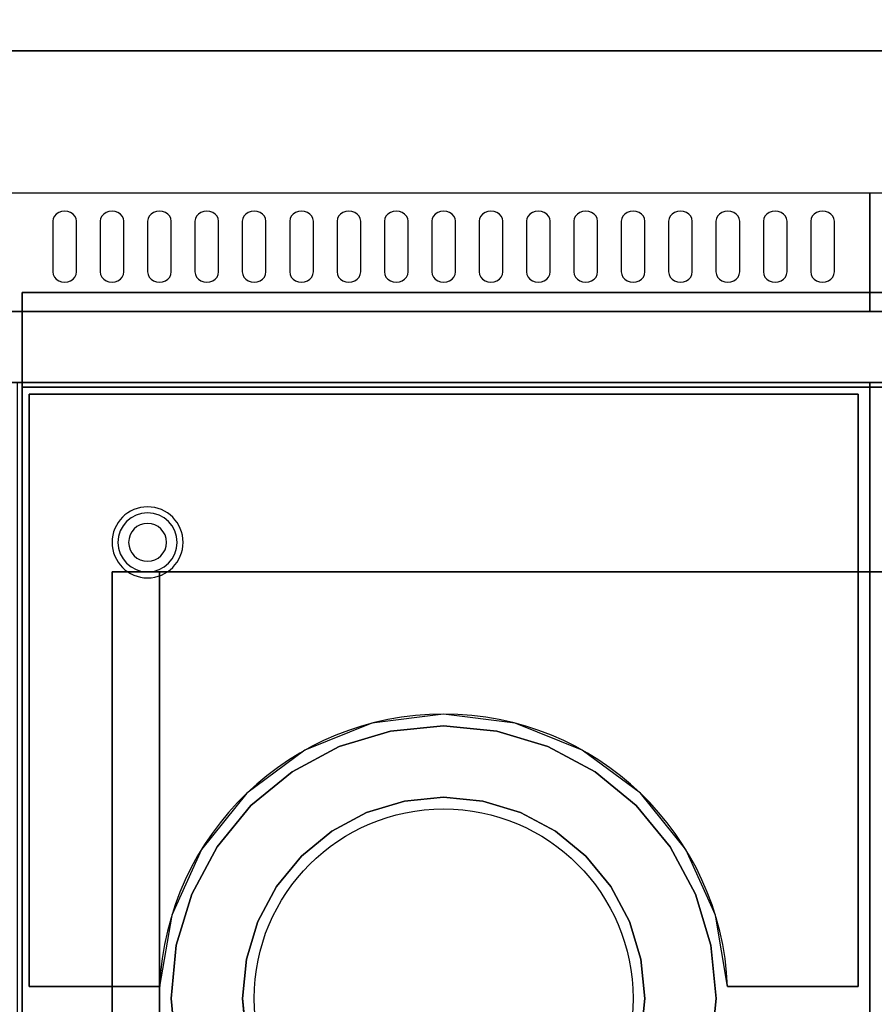
# Model space of a CAD drawing. Extents: x -154 to 2, y -44 to 44.
# Drawn here: x -94 to -76, y -20 to 1 of the extents above; entities that cross this region are included whole.
import ezdxf

# ---------------------------------------------------------------- set-up
doc = ezdxf.new("R2010")
doc.units = 0
for name, color, linetype in [('3D', 254, 'CONTINUOUS'), ('3D-BLACK', 250, 'CONTINUOUS'), ('3D-COLDROLL', 252, 'CONTINUOUS'), ('3D-FLAT', 7, 'CONTINUOUS'), ('3D-NON', 43, 'CONTINUOUS')]:
    doc.layers.add(name, color=color, linetype=linetype)

msp = doc.modelspace()

# ---------------------------------------------------------------- linework, layer by layer
at = {"layer": '3D'}
for centre, radius, start, end in [((-91.25, -10.375, 1.5), 0.75, 360, 180), ((-91.25, -10.375, 1.25), 0.625, 360, 180), ((-91.25, -10.375), 0.4, 360, 180), ((-91.25, -10.375, 1.5), 0.75, 180, 360), ((-91.25, -10.375, 1.25), 0.625, 180, 360), ((-91.25, -10.375), 0.4, 180, 360)]:
    msp.add_arc(centre, radius, start, end, dxfattribs=at)
at = {"layer": '3D', "extrusion": (0, -1, 0)}
for centre, start, end in [((-91, 12, 11), 180, 270), ((-91, 24, 11), 90, 180)]:
    msp.add_arc(centre, 1, start, end, dxfattribs=at)
at = {"layer": '3D-BLACK'}
for points, invisible_edges in [([(-93, -3.596, 41.7), (-93.217, -3.489, 41.765), (-93.241, -3.541, 41.734), (-93.25, -3.596, 41.7)], 9), ([(-93, -3.596, 41.7), (-93.125, -3.411, 41.812), (-93.177, -3.445, 41.791), (-93.217, -3.489, 41.765)], 9), ([(-93, -3.596, 41.7), (-93, -3.382, 41.829), (-93.065, -3.389, 41.825), (-93.125, -3.411, 41.812)], 9), ([(-93, -3.596, 41.7), (-92.875, -3.411, 41.812), (-92.935, -3.389, 41.825), (-93, -3.382, 41.829)], 9), ([(-93, -3.596, 41.7), (-92.783, -3.489, 41.765), (-92.823, -3.445, 41.791), (-92.875, -3.411, 41.812)], 9), ([(-93, -3.596, 41.7), (-92.75, -3.596, 41.7), (-92.759, -3.541, 41.734), (-92.783, -3.489, 41.765)], 9), ([(-92, -3.596, 41.7), (-92.217, -3.489, 41.765), (-92.241, -3.541, 41.734), (-92.25, -3.596, 41.7)], 9), ([(-92, -3.596, 41.7), (-92.125, -3.411, 41.812), (-92.177, -3.445, 41.791), (-92.217, -3.489, 41.765)], 9), ([(-92, -3.596, 41.7), (-92, -3.382, 41.829), (-92.065, -3.389, 41.825), (-92.125, -3.411, 41.812)], 9), ([(-92, -3.596, 41.7), (-91.875, -3.411, 41.812), (-91.935, -3.389, 41.825), (-92, -3.382, 41.829)], 9), ([(-92, -3.596, 41.7), (-91.783, -3.489, 41.765), (-91.823, -3.445, 41.791), (-91.875, -3.411, 41.812)], 9), ([(-92, -3.596, 41.7), (-91.75, -3.596, 41.7), (-91.759, -3.541, 41.734), (-91.783, -3.489, 41.765)], 9), ([(-91, -3.596, 41.7), (-91.217, -3.489, 41.765), (-91.241, -3.541, 41.734), (-91.25, -3.596, 41.7)], 9), ([(-91, -3.596, 41.7), (-91.125, -3.411, 41.812), (-91.177, -3.445, 41.791), (-91.217, -3.489, 41.765)], 9), ([(-91, -3.596, 41.7), (-91, -3.382, 41.829), (-91.065, -3.389, 41.825), (-91.125, -3.411, 41.812)], 9), ([(-91, -3.596, 41.7), (-90.875, -3.411, 41.812), (-90.935, -3.389, 41.825), (-91, -3.382, 41.829)], 9), ([(-91, -3.596, 41.7), (-90.783, -3.489, 41.765), (-90.823, -3.445, 41.791), (-90.875, -3.411, 41.812)], 9), ([(-91, -3.596, 41.7), (-90.75, -3.596, 41.7), (-90.759, -3.541, 41.734), (-90.783, -3.489, 41.765)], 9), ([(-90, -3.596, 41.7), (-90.217, -3.489, 41.765), (-90.241, -3.541, 41.734), (-90.25, -3.596, 41.7)], 9), ([(-90, -3.596, 41.7), (-90.125, -3.411, 41.812), (-90.177, -3.445, 41.791), (-90.217, -3.489, 41.765)], 9), ([(-90, -3.596, 41.7), (-90, -3.382, 41.829), (-90.065, -3.389, 41.825), (-90.125, -3.411, 41.812)], 9), ([(-90, -3.596, 41.7), (-89.875, -3.411, 41.812), (-89.935, -3.389, 41.825), (-90, -3.382, 41.829)], 9), ([(-90, -3.596, 41.7), (-89.783, -3.489, 41.765), (-89.823, -3.445, 41.791), (-89.875, -3.411, 41.812)], 9), ([(-90, -3.596, 41.7), (-89.75, -3.596, 41.7), (-89.759, -3.541, 41.734), (-89.783, -3.489, 41.765)], 9), ([(-89, -3.596, 41.7), (-89.217, -3.489, 41.765), (-89.241, -3.541, 41.734), (-89.25, -3.596, 41.7)], 9), ([(-89, -3.596, 41.7), (-89.125, -3.411, 41.812), (-89.177, -3.445, 41.791), (-89.217, -3.489, 41.765)], 9), ([(-89, -3.596, 41.7), (-89, -3.382, 41.829), (-89.065, -3.389, 41.825), (-89.125, -3.411, 41.812)], 9), ([(-89, -3.596, 41.7), (-88.875, -3.411, 41.812), (-88.935, -3.389, 41.825), (-89, -3.382, 41.829)], 9), ([(-89, -3.596, 41.7), (-88.783, -3.489, 41.765), (-88.823, -3.445, 41.791), (-88.875, -3.411, 41.812)], 9), ([(-89, -3.596, 41.7), (-88.75, -3.596, 41.7), (-88.759, -3.541, 41.734), (-88.783, -3.489, 41.765)], 9), ([(-88, -3.596, 41.7), (-88.217, -3.489, 41.765), (-88.241, -3.541, 41.734), (-88.25, -3.596, 41.7)], 9), ([(-88, -3.596, 41.7), (-88.125, -3.411, 41.812), (-88.177, -3.445, 41.791), (-88.217, -3.489, 41.765)], 9), ([(-88, -3.596, 41.7), (-88, -3.382, 41.829), (-88.065, -3.389, 41.825), (-88.125, -3.411, 41.812)], 9), ([(-88, -3.596, 41.7), (-87.875, -3.411, 41.812), (-87.935, -3.389, 41.825), (-88, -3.382, 41.829)], 9), ([(-88, -3.596, 41.7), (-87.783, -3.489, 41.765), (-87.823, -3.445, 41.791), (-87.875, -3.411, 41.812)], 9), ([(-88, -3.596, 41.7), (-87.75, -3.596, 41.7), (-87.759, -3.541, 41.734), (-87.783, -3.489, 41.765)], 9), ([(-87, -3.596, 41.7), (-87.217, -3.489, 41.765), (-87.241, -3.541, 41.734), (-87.25, -3.596, 41.7)], 9), ([(-87, -3.596, 41.7), (-87.125, -3.411, 41.812), (-87.177, -3.445, 41.791), (-87.217, -3.489, 41.765)], 9), ([(-87, -3.596, 41.7), (-87, -3.382, 41.829), (-87.065, -3.389, 41.825), (-87.125, -3.411, 41.812)], 9), ([(-87, -3.596, 41.7), (-86.875, -3.411, 41.812), (-86.935, -3.389, 41.825), (-87, -3.382, 41.829)], 9), ([(-87, -3.596, 41.7), (-86.783, -3.489, 41.765), (-86.823, -3.445, 41.791), (-86.875, -3.411, 41.812)], 9), ([(-87, -3.596, 41.7), (-86.75, -3.596, 41.7), (-86.759, -3.541, 41.734), (-86.783, -3.489, 41.765)], 9), ([(-86, -3.596, 41.7), (-86.217, -3.489, 41.765), (-86.241, -3.541, 41.734), (-86.25, -3.596, 41.7)], 9), ([(-86, -3.596, 41.7), (-86.125, -3.411, 41.812), (-86.177, -3.445, 41.791), (-86.217, -3.489, 41.765)], 9), ([(-86, -3.596, 41.7), (-86, -3.382, 41.829), (-86.065, -3.389, 41.825), (-86.125, -3.411, 41.812)], 9), ([(-86, -3.596, 41.7), (-85.875, -3.411, 41.812), (-85.935, -3.389, 41.825), (-86, -3.382, 41.829)], 9), ([(-86, -3.596, 41.7), (-85.783, -3.489, 41.765), (-85.823, -3.445, 41.791), (-85.875, -3.411, 41.812)], 9), ([(-86, -3.596, 41.7), (-85.75, -3.596, 41.7), (-85.759, -3.541, 41.734), (-85.783, -3.489, 41.765)], 9), ([(-85, -3.596, 41.7), (-85.217, -3.489, 41.765), (-85.241, -3.541, 41.734), (-85.25, -3.596, 41.7)], 9), ([(-85, -3.596, 41.7), (-85.125, -3.411, 41.812), (-85.177, -3.445, 41.791), (-85.217, -3.489, 41.765)], 9), ([(-85, -3.596, 41.7), (-85, -3.382, 41.829), (-85.065, -3.389, 41.825), (-85.125, -3.411, 41.812)], 9), ([(-85, -3.596, 41.7), (-84.875, -3.411, 41.812), (-84.935, -3.389, 41.825), (-85, -3.382, 41.829)], 9), ([(-85, -3.596, 41.7), (-84.783, -3.489, 41.765), (-84.823, -3.445, 41.791), (-84.875, -3.411, 41.812)], 9), ([(-85, -3.596, 41.7), (-84.75, -3.596, 41.7), (-84.759, -3.541, 41.734), (-84.783, -3.489, 41.765)], 9), ([(-84, -3.596, 41.7), (-84.217, -3.489, 41.765), (-84.241, -3.541, 41.734), (-84.25, -3.596, 41.7)], 9), ([(-84, -3.596, 41.7), (-84.125, -3.411, 41.812), (-84.177, -3.445, 41.791), (-84.217, -3.489, 41.765)], 9), ([(-84, -3.596, 41.7), (-84, -3.382, 41.829), (-84.065, -3.389, 41.825), (-84.125, -3.411, 41.812)], 9), ([(-84, -3.596, 41.7), (-83.875, -3.411, 41.812), (-83.935, -3.389, 41.825), (-84, -3.382, 41.829)], 9), ([(-84, -3.596, 41.7), (-83.783, -3.489, 41.765), (-83.823, -3.445, 41.791), (-83.875, -3.411, 41.812)], 9), ([(-84, -3.596, 41.7), (-83.75, -3.596, 41.7), (-83.759, -3.541, 41.734), (-83.783, -3.489, 41.765)], 9), ([(-83, -3.596, 41.7), (-83.217, -3.489, 41.765), (-83.241, -3.541, 41.734), (-83.25, -3.596, 41.7)], 9), ([(-83, -3.596, 41.7), (-83.125, -3.411, 41.812), (-83.177, -3.445, 41.791), (-83.217, -3.489, 41.765)], 9), ([(-83, -3.596, 41.7), (-83, -3.382, 41.829), (-83.065, -3.389, 41.825), (-83.125, -3.411, 41.812)], 9), ([(-83, -3.596, 41.7), (-82.875, -3.411, 41.812), (-82.935, -3.389, 41.825), (-83, -3.382, 41.829)], 9), ([(-83, -3.596, 41.7), (-82.783, -3.489, 41.765), (-82.823, -3.445, 41.791), (-82.875, -3.411, 41.812)], 9), ([(-83, -3.596, 41.7), (-82.75, -3.596, 41.7), (-82.759, -3.541, 41.734), (-82.783, -3.489, 41.765)], 9), ([(-82, -3.596, 41.7), (-82.217, -3.489, 41.765), (-82.241, -3.541, 41.734), (-82.25, -3.596, 41.7)], 9), ([(-82, -3.596, 41.7), (-82.125, -3.411, 41.812), (-82.177, -3.445, 41.791), (-82.217, -3.489, 41.765)], 9), ([(-82, -3.596, 41.7), (-82, -3.382, 41.829), (-82.065, -3.389, 41.825), (-82.125, -3.411, 41.812)], 9), ([(-82, -3.596, 41.7), (-81.875, -3.411, 41.812), (-81.935, -3.389, 41.825), (-82, -3.382, 41.829)], 9), ([(-82, -3.596, 41.7), (-81.783, -3.489, 41.765), (-81.823, -3.445, 41.791), (-81.875, -3.411, 41.812)], 9), ([(-82, -3.596, 41.7), (-81.75, -3.596, 41.7), (-81.759, -3.541, 41.734), (-81.783, -3.489, 41.765)], 9), ([(-81, -3.596, 41.7), (-81.217, -3.489, 41.765), (-81.241, -3.541, 41.734), (-81.25, -3.596, 41.7)], 9), ([(-81, -3.596, 41.7), (-81.125, -3.411, 41.812), (-81.177, -3.445, 41.791), (-81.217, -3.489, 41.765)], 9), ([(-81, -3.596, 41.7), (-81, -3.382, 41.829), (-81.065, -3.389, 41.825), (-81.125, -3.411, 41.812)], 9), ([(-81, -3.596, 41.7), (-80.875, -3.411, 41.812), (-80.935, -3.389, 41.825), (-81, -3.382, 41.829)], 9), ([(-81, -3.596, 41.7), (-80.783, -3.489, 41.765), (-80.823, -3.445, 41.791), (-80.875, -3.411, 41.812)], 9), ([(-81, -3.596, 41.7), (-80.75, -3.596, 41.7), (-80.759, -3.541, 41.734), (-80.783, -3.489, 41.765)], 9), ([(-80, -3.596, 41.7), (-80.217, -3.489, 41.765), (-80.241, -3.541, 41.734), (-80.25, -3.596, 41.7)], 9), ([(-80, -3.596, 41.7), (-80.125, -3.411, 41.812), (-80.177, -3.445, 41.791), (-80.217, -3.489, 41.765)], 9), ([(-80, -3.596, 41.7), (-80, -3.382, 41.829), (-80.065, -3.389, 41.825), (-80.125, -3.411, 41.812)], 9), ([(-80, -3.596, 41.7), (-79.875, -3.411, 41.812), (-79.935, -3.389, 41.825), (-80, -3.382, 41.829)], 9), ([(-80, -3.596, 41.7), (-79.783, -3.489, 41.765), (-79.823, -3.445, 41.791), (-79.875, -3.411, 41.812)], 9), ([(-80, -3.596, 41.7), (-79.75, -3.596, 41.7), (-79.759, -3.541, 41.734), (-79.783, -3.489, 41.765)], 9), ([(-79, -3.596, 41.7), (-79.217, -3.489, 41.765), (-79.241, -3.541, 41.734), (-79.25, -3.596, 41.7)], 9), ([(-79, -3.596, 41.7), (-79.125, -3.411, 41.812), (-79.177, -3.445, 41.791), (-79.217, -3.489, 41.765)], 9), ([(-79, -3.596, 41.7), (-79, -3.382, 41.829), (-79.065, -3.389, 41.825), (-79.125, -3.411, 41.812)], 9), ([(-79, -3.596, 41.7), (-78.875, -3.411, 41.812), (-78.935, -3.389, 41.825), (-79, -3.382, 41.829)], 9), ([(-79, -3.596, 41.7), (-78.783, -3.489, 41.765), (-78.823, -3.445, 41.791), (-78.875, -3.411, 41.812)], 9), ([(-79, -3.596, 41.7), (-78.75, -3.596, 41.7), (-78.759, -3.541, 41.734), (-78.783, -3.489, 41.765)], 9), ([(-78, -3.596, 41.7), (-78.217, -3.489, 41.765), (-78.241, -3.541, 41.734), (-78.25, -3.596, 41.7)], 9), ([(-78, -3.596, 41.7), (-78.125, -3.411, 41.812), (-78.177, -3.445, 41.791), (-78.217, -3.489, 41.765)], 9), ([(-78, -3.596, 41.7), (-78, -3.382, 41.829), (-78.065, -3.389, 41.825), (-78.125, -3.411, 41.812)], 9), ([(-78, -3.596, 41.7), (-77.875, -3.411, 41.812), (-77.935, -3.389, 41.825), (-78, -3.382, 41.829)], 9), ([(-78, -3.596, 41.7), (-77.783, -3.489, 41.765), (-77.823, -3.445, 41.791), (-77.875, -3.411, 41.812)], 9), ([(-78, -3.596, 41.7), (-77.75, -3.596, 41.7), (-77.759, -3.541, 41.734), (-77.783, -3.489, 41.765)], 9), ([(-77, -3.596, 41.7), (-77.217, -3.489, 41.765), (-77.241, -3.541, 41.734), (-77.25, -3.596, 41.7)], 9), ([(-77, -3.596, 41.7), (-77.125, -3.411, 41.812), (-77.177, -3.445, 41.791), (-77.217, -3.489, 41.765)], 9), ([(-77, -3.596, 41.7), (-77, -3.382, 41.829), (-77.065, -3.389, 41.825), (-77.125, -3.411, 41.812)], 9), ([(-77, -3.596, 41.7), (-76.875, -3.411, 41.812), (-76.935, -3.389, 41.825), (-77, -3.382, 41.829)], 9), ([(-77, -3.596, 41.7), (-76.783, -3.489, 41.765), (-76.823, -3.445, 41.791), (-76.875, -3.411, 41.812)], 9), ([(-77, -3.596, 41.7), (-76.75, -3.596, 41.7), (-76.759, -3.541, 41.734), (-76.783, -3.489, 41.765)], 9), ([(-93, -3.596, 41.7), (-93.25, -3.596, 41.7), (-93.25, -4.668, 41.057), (-93, -4.668, 41.057)], 13), ([(-93, -4.668, 41.057), (-92.75, -4.668, 41.057), (-92.75, -3.596, 41.7), (-93, -3.596, 41.7)], 13), ([(-92, -3.596, 41.7), (-92.25, -3.596, 41.7), (-92.25, -4.668, 41.057), (-92, -4.668, 41.057)], 13), ([(-92, -4.668, 41.057), (-91.75, -4.668, 41.057), (-91.75, -3.596, 41.7), (-92, -3.596, 41.7)], 13), ([(-91, -3.596, 41.7), (-91.25, -3.596, 41.7), (-91.25, -4.668, 41.057), (-91, -4.668, 41.057)], 13), ([(-91, -4.668, 41.057), (-90.75, -4.668, 41.057), (-90.75, -3.596, 41.7), (-91, -3.596, 41.7)], 13), ([(-90, -3.596, 41.7), (-90.25, -3.596, 41.7), (-90.25, -4.668, 41.057), (-90, -4.668, 41.057)], 13), ([(-90, -4.668, 41.057), (-89.75, -4.668, 41.057), (-89.75, -3.596, 41.7), (-90, -3.596, 41.7)], 13), ([(-89, -3.596, 41.7), (-89.25, -3.596, 41.7), (-89.25, -4.668, 41.057), (-89, -4.668, 41.057)], 13), ([(-89, -4.668, 41.057), (-88.75, -4.668, 41.057), (-88.75, -3.596, 41.7), (-89, -3.596, 41.7)], 13), ([(-88, -3.596, 41.7), (-88.25, -3.596, 41.7), (-88.25, -4.668, 41.057), (-88, -4.668, 41.057)], 13), ([(-88, -4.668, 41.057), (-87.75, -4.668, 41.057), (-87.75, -3.596, 41.7), (-88, -3.596, 41.7)], 13), ([(-87, -3.596, 41.7), (-87.25, -3.596, 41.7), (-87.25, -4.668, 41.057), (-87, -4.668, 41.057)], 13), ([(-87, -4.668, 41.057), (-86.75, -4.668, 41.057), (-86.75, -3.596, 41.7), (-87, -3.596, 41.7)], 13), ([(-86, -3.596, 41.7), (-86.25, -3.596, 41.7), (-86.25, -4.668, 41.057), (-86, -4.668, 41.057)], 13), ([(-86, -4.668, 41.057), (-85.75, -4.668, 41.057), (-85.75, -3.596, 41.7), (-86, -3.596, 41.7)], 13), ([(-85, -3.596, 41.7), (-85.25, -3.596, 41.7), (-85.25, -4.668, 41.057), (-85, -4.668, 41.057)], 13), ([(-85, -4.668, 41.057), (-84.75, -4.668, 41.057), (-84.75, -3.596, 41.7), (-85, -3.596, 41.7)], 13), ([(-84, -3.596, 41.7), (-84.25, -3.596, 41.7), (-84.25, -4.668, 41.057), (-84, -4.668, 41.057)], 13), ([(-84, -4.668, 41.057), (-83.75, -4.668, 41.057), (-83.75, -3.596, 41.7), (-84, -3.596, 41.7)], 13), ([(-83, -3.596, 41.7), (-83.25, -3.596, 41.7), (-83.25, -4.668, 41.057), (-83, -4.668, 41.057)], 13), ([(-83, -4.668, 41.057), (-82.75, -4.668, 41.057), (-82.75, -3.596, 41.7), (-83, -3.596, 41.7)], 13), ([(-82, -3.596, 41.7), (-82.25, -3.596, 41.7), (-82.25, -4.668, 41.057), (-82, -4.668, 41.057)], 13), ([(-82, -4.668, 41.057), (-81.75, -4.668, 41.057), (-81.75, -3.596, 41.7), (-82, -3.596, 41.7)], 13), ([(-81, -3.596, 41.7), (-81.25, -3.596, 41.7), (-81.25, -4.668, 41.057), (-81, -4.668, 41.057)], 13), ([(-81, -4.668, 41.057), (-80.75, -4.668, 41.057), (-80.75, -3.596, 41.7), (-81, -3.596, 41.7)], 13), ([(-80, -3.596, 41.7), (-80.25, -3.596, 41.7), (-80.25, -4.668, 41.057), (-80, -4.668, 41.057)], 13), ([(-80, -4.668, 41.057), (-79.75, -4.668, 41.057), (-79.75, -3.596, 41.7), (-80, -3.596, 41.7)], 13), ([(-79, -3.596, 41.7), (-79.25, -3.596, 41.7), (-79.25, -4.668, 41.057), (-79, -4.668, 41.057)], 13), ([(-79, -4.668, 41.057), (-78.75, -4.668, 41.057), (-78.75, -3.596, 41.7), (-79, -3.596, 41.7)], 13), ([(-78, -3.596, 41.7), (-78.25, -3.596, 41.7), (-78.25, -4.668, 41.057), (-78, -4.668, 41.057)], 13), ([(-78, -4.668, 41.057), (-77.75, -4.668, 41.057), (-77.75, -3.596, 41.7), (-78, -3.596, 41.7)], 13), ([(-77, -3.596, 41.7), (-77.25, -3.596, 41.7), (-77.25, -4.668, 41.057), (-77, -4.668, 41.057)], 13), ([(-77, -4.668, 41.057), (-76.75, -4.668, 41.057), (-76.75, -3.596, 41.7), (-77, -3.596, 41.7)], 13), ([(-93, -4.668, 41.057), (-93.25, -4.668, 41.057), (-93.241, -4.724, 41.024), (-93.217, -4.775, 40.993)], 9), ([(-93, -4.668, 41.057), (-93.217, -4.775, 40.993), (-93.177, -4.82, 40.966), (-93.125, -4.854, 40.946)], 9), ([(-93, -4.668, 41.057), (-93.125, -4.854, 40.946), (-93.065, -4.875, 40.933), (-93, -4.883, 40.929)], 9), ([(-93, -4.668, 41.057), (-92.783, -4.775, 40.993), (-92.759, -4.724, 41.024), (-92.75, -4.668, 41.057)], 9), ([(-93, -4.668, 41.057), (-92.875, -4.854, 40.946), (-92.823, -4.82, 40.966), (-92.783, -4.775, 40.993)], 9), ([(-93, -4.668, 41.057), (-93, -4.883, 40.929), (-92.935, -4.875, 40.933), (-92.875, -4.854, 40.946)], 9), ([(-92, -4.668, 41.057), (-92.25, -4.668, 41.057), (-92.241, -4.724, 41.024), (-92.217, -4.775, 40.993)], 9), ([(-92, -4.668, 41.057), (-92.217, -4.775, 40.993), (-92.177, -4.82, 40.966), (-92.125, -4.854, 40.946)], 9), ([(-92, -4.668, 41.057), (-92.125, -4.854, 40.946), (-92.065, -4.875, 40.933), (-92, -4.883, 40.929)], 9), ([(-92, -4.668, 41.057), (-91.783, -4.775, 40.993), (-91.759, -4.724, 41.024), (-91.75, -4.668, 41.057)], 9), ([(-92, -4.668, 41.057), (-91.875, -4.854, 40.946), (-91.823, -4.82, 40.966), (-91.783, -4.775, 40.993)], 9), ([(-92, -4.668, 41.057), (-92, -4.883, 40.929), (-91.935, -4.875, 40.933), (-91.875, -4.854, 40.946)], 9), ([(-91, -4.668, 41.057), (-91.25, -4.668, 41.057), (-91.241, -4.724, 41.024), (-91.217, -4.775, 40.993)], 9), ([(-91, -4.668, 41.057), (-91.217, -4.775, 40.993), (-91.177, -4.82, 40.966), (-91.125, -4.854, 40.946)], 9), ([(-91, -4.668, 41.057), (-91.125, -4.854, 40.946), (-91.065, -4.875, 40.933), (-91, -4.883, 40.929)], 9), ([(-91, -4.668, 41.057), (-90.783, -4.775, 40.993), (-90.759, -4.724, 41.024), (-90.75, -4.668, 41.057)], 9), ([(-91, -4.668, 41.057), (-90.875, -4.854, 40.946), (-90.823, -4.82, 40.966), (-90.783, -4.775, 40.993)], 9), ([(-91, -4.668, 41.057), (-91, -4.883, 40.929), (-90.935, -4.875, 40.933), (-90.875, -4.854, 40.946)], 9), ([(-90, -4.668, 41.057), (-90.25, -4.668, 41.057), (-90.241, -4.724, 41.024), (-90.217, -4.775, 40.993)], 9), ([(-90, -4.668, 41.057), (-90.217, -4.775, 40.993), (-90.177, -4.82, 40.966), (-90.125, -4.854, 40.946)], 9), ([(-90, -4.668, 41.057), (-90.125, -4.854, 40.946), (-90.065, -4.875, 40.933), (-90, -4.883, 40.929)], 9), ([(-90, -4.668, 41.057), (-89.783, -4.775, 40.993), (-89.759, -4.724, 41.024), (-89.75, -4.668, 41.057)], 9), ([(-90, -4.668, 41.057), (-89.875, -4.854, 40.946), (-89.823, -4.82, 40.966), (-89.783, -4.775, 40.993)], 9), ([(-90, -4.668, 41.057), (-90, -4.883, 40.929), (-89.935, -4.875, 40.933), (-89.875, -4.854, 40.946)], 9), ([(-89, -4.668, 41.057), (-89.25, -4.668, 41.057), (-89.241, -4.724, 41.024), (-89.217, -4.775, 40.993)], 9), ([(-89, -4.668, 41.057), (-89.217, -4.775, 40.993), (-89.177, -4.82, 40.966), (-89.125, -4.854, 40.946)], 9), ([(-89, -4.668, 41.057), (-89.125, -4.854, 40.946), (-89.065, -4.875, 40.933), (-89, -4.883, 40.929)], 9), ([(-89, -4.668, 41.057), (-88.783, -4.775, 40.993), (-88.759, -4.724, 41.024), (-88.75, -4.668, 41.057)], 9), ([(-89, -4.668, 41.057), (-88.875, -4.854, 40.946), (-88.823, -4.82, 40.966), (-88.783, -4.775, 40.993)], 9), ([(-89, -4.668, 41.057), (-89, -4.883, 40.929), (-88.935, -4.875, 40.933), (-88.875, -4.854, 40.946)], 9), ([(-88, -4.668, 41.057), (-88.25, -4.668, 41.057), (-88.241, -4.724, 41.024), (-88.217, -4.775, 40.993)], 9), ([(-88, -4.668, 41.057), (-88.217, -4.775, 40.993), (-88.177, -4.82, 40.966), (-88.125, -4.854, 40.946)], 9), ([(-88, -4.668, 41.057), (-88.125, -4.854, 40.946), (-88.065, -4.875, 40.933), (-88, -4.883, 40.929)], 9), ([(-88, -4.668, 41.057), (-87.783, -4.775, 40.993), (-87.759, -4.724, 41.024), (-87.75, -4.668, 41.057)], 9), ([(-88, -4.668, 41.057), (-87.875, -4.854, 40.946), (-87.823, -4.82, 40.966), (-87.783, -4.775, 40.993)], 9), ([(-88, -4.668, 41.057), (-88, -4.883, 40.929), (-87.935, -4.875, 40.933), (-87.875, -4.854, 40.946)], 9), ([(-87, -4.668, 41.057), (-87.25, -4.668, 41.057), (-87.241, -4.724, 41.024), (-87.217, -4.775, 40.993)], 9), ([(-87, -4.668, 41.057), (-87.217, -4.775, 40.993), (-87.177, -4.82, 40.966), (-87.125, -4.854, 40.946)], 9), ([(-87, -4.668, 41.057), (-87.125, -4.854, 40.946), (-87.065, -4.875, 40.933), (-87, -4.883, 40.929)], 9), ([(-87, -4.668, 41.057), (-86.783, -4.775, 40.993), (-86.759, -4.724, 41.024), (-86.75, -4.668, 41.057)], 9), ([(-87, -4.668, 41.057), (-86.875, -4.854, 40.946), (-86.823, -4.82, 40.966), (-86.783, -4.775, 40.993)], 9), ([(-87, -4.668, 41.057), (-87, -4.883, 40.929), (-86.935, -4.875, 40.933), (-86.875, -4.854, 40.946)], 9), ([(-86, -4.668, 41.057), (-86.25, -4.668, 41.057), (-86.241, -4.724, 41.024), (-86.217, -4.775, 40.993)], 9), ([(-86, -4.668, 41.057), (-86.217, -4.775, 40.993), (-86.177, -4.82, 40.966), (-86.125, -4.854, 40.946)], 9), ([(-86, -4.668, 41.057), (-86.125, -4.854, 40.946), (-86.065, -4.875, 40.933), (-86, -4.883, 40.929)], 9), ([(-86, -4.668, 41.057), (-85.783, -4.775, 40.993), (-85.759, -4.724, 41.024), (-85.75, -4.668, 41.057)], 9), ([(-86, -4.668, 41.057), (-85.875, -4.854, 40.946), (-85.823, -4.82, 40.966), (-85.783, -4.775, 40.993)], 9), ([(-86, -4.668, 41.057), (-86, -4.883, 40.929), (-85.935, -4.875, 40.933), (-85.875, -4.854, 40.946)], 9), ([(-85, -4.668, 41.057), (-85.25, -4.668, 41.057), (-85.241, -4.724, 41.024), (-85.217, -4.775, 40.993)], 9), ([(-85, -4.668, 41.057), (-85.217, -4.775, 40.993), (-85.177, -4.82, 40.966), (-85.125, -4.854, 40.946)], 9), ([(-85, -4.668, 41.057), (-85.125, -4.854, 40.946), (-85.065, -4.875, 40.933), (-85, -4.883, 40.929)], 9), ([(-85, -4.668, 41.057), (-84.783, -4.775, 40.993), (-84.759, -4.724, 41.024), (-84.75, -4.668, 41.057)], 9), ([(-85, -4.668, 41.057), (-84.875, -4.854, 40.946), (-84.823, -4.82, 40.966), (-84.783, -4.775, 40.993)], 9), ([(-85, -4.668, 41.057), (-85, -4.883, 40.929), (-84.935, -4.875, 40.933), (-84.875, -4.854, 40.946)], 9), ([(-84, -4.668, 41.057), (-84.25, -4.668, 41.057), (-84.241, -4.724, 41.024), (-84.217, -4.775, 40.993)], 9), ([(-84, -4.668, 41.057), (-84.217, -4.775, 40.993), (-84.177, -4.82, 40.966), (-84.125, -4.854, 40.946)], 9), ([(-84, -4.668, 41.057), (-84.125, -4.854, 40.946), (-84.065, -4.875, 40.933), (-84, -4.883, 40.929)], 9), ([(-84, -4.668, 41.057), (-83.783, -4.775, 40.993), (-83.759, -4.724, 41.024), (-83.75, -4.668, 41.057)], 9), ([(-84, -4.668, 41.057), (-83.875, -4.854, 40.946), (-83.823, -4.82, 40.966), (-83.783, -4.775, 40.993)], 9), ([(-84, -4.668, 41.057), (-84, -4.883, 40.929), (-83.935, -4.875, 40.933), (-83.875, -4.854, 40.946)], 9), ([(-83, -4.668, 41.057), (-83.25, -4.668, 41.057), (-83.241, -4.724, 41.024), (-83.217, -4.775, 40.993)], 9), ([(-83, -4.668, 41.057), (-83.217, -4.775, 40.993), (-83.177, -4.82, 40.966), (-83.125, -4.854, 40.946)], 9), ([(-83, -4.668, 41.057), (-83.125, -4.854, 40.946), (-83.065, -4.875, 40.933), (-83, -4.883, 40.929)], 9), ([(-83, -4.668, 41.057), (-82.783, -4.775, 40.993), (-82.759, -4.724, 41.024), (-82.75, -4.668, 41.057)], 9), ([(-83, -4.668, 41.057), (-82.875, -4.854, 40.946), (-82.823, -4.82, 40.966), (-82.783, -4.775, 40.993)], 9), ([(-83, -4.668, 41.057), (-83, -4.883, 40.929), (-82.935, -4.875, 40.933), (-82.875, -4.854, 40.946)], 9), ([(-82, -4.668, 41.057), (-82.25, -4.668, 41.057), (-82.241, -4.724, 41.024), (-82.217, -4.775, 40.993)], 9), ([(-82, -4.668, 41.057), (-82.217, -4.775, 40.993), (-82.177, -4.82, 40.966), (-82.125, -4.854, 40.946)], 9), ([(-82, -4.668, 41.057), (-82.125, -4.854, 40.946), (-82.065, -4.875, 40.933), (-82, -4.883, 40.929)], 9), ([(-82, -4.668, 41.057), (-81.783, -4.775, 40.993), (-81.759, -4.724, 41.024), (-81.75, -4.668, 41.057)], 9), ([(-82, -4.668, 41.057), (-81.875, -4.854, 40.946), (-81.823, -4.82, 40.966), (-81.783, -4.775, 40.993)], 9), ([(-82, -4.668, 41.057), (-82, -4.883, 40.929), (-81.935, -4.875, 40.933), (-81.875, -4.854, 40.946)], 9), ([(-81, -4.668, 41.057), (-81.25, -4.668, 41.057), (-81.241, -4.724, 41.024), (-81.217, -4.775, 40.993)], 9), ([(-81, -4.668, 41.057), (-81.217, -4.775, 40.993), (-81.177, -4.82, 40.966), (-81.125, -4.854, 40.946)], 9), ([(-81, -4.668, 41.057), (-81.125, -4.854, 40.946), (-81.065, -4.875, 40.933), (-81, -4.883, 40.929)], 9), ([(-81, -4.668, 41.057), (-80.783, -4.775, 40.993), (-80.759, -4.724, 41.024), (-80.75, -4.668, 41.057)], 9), ([(-81, -4.668, 41.057), (-80.875, -4.854, 40.946), (-80.823, -4.82, 40.966), (-80.783, -4.775, 40.993)], 9), ([(-81, -4.668, 41.057), (-81, -4.883, 40.929), (-80.935, -4.875, 40.933), (-80.875, -4.854, 40.946)], 9), ([(-80, -4.668, 41.057), (-80.25, -4.668, 41.057), (-80.241, -4.724, 41.024), (-80.217, -4.775, 40.993)], 9), ([(-80, -4.668, 41.057), (-80.217, -4.775, 40.993), (-80.177, -4.82, 40.966), (-80.125, -4.854, 40.946)], 9), ([(-80, -4.668, 41.057), (-80.125, -4.854, 40.946), (-80.065, -4.875, 40.933), (-80, -4.883, 40.929)], 9), ([(-80, -4.668, 41.057), (-79.783, -4.775, 40.993), (-79.759, -4.724, 41.024), (-79.75, -4.668, 41.057)], 9), ([(-80, -4.668, 41.057), (-79.875, -4.854, 40.946), (-79.823, -4.82, 40.966), (-79.783, -4.775, 40.993)], 9), ([(-80, -4.668, 41.057), (-80, -4.883, 40.929), (-79.935, -4.875, 40.933), (-79.875, -4.854, 40.946)], 9), ([(-79, -4.668, 41.057), (-79.25, -4.668, 41.057), (-79.241, -4.724, 41.024), (-79.217, -4.775, 40.993)], 9), ([(-79, -4.668, 41.057), (-79.217, -4.775, 40.993), (-79.177, -4.82, 40.966), (-79.125, -4.854, 40.946)], 9), ([(-79, -4.668, 41.057), (-79.125, -4.854, 40.946), (-79.065, -4.875, 40.933), (-79, -4.883, 40.929)], 9), ([(-79, -4.668, 41.057), (-78.783, -4.775, 40.993), (-78.759, -4.724, 41.024), (-78.75, -4.668, 41.057)], 9), ([(-79, -4.668, 41.057), (-78.875, -4.854, 40.946), (-78.823, -4.82, 40.966), (-78.783, -4.775, 40.993)], 9), ([(-79, -4.668, 41.057), (-79, -4.883, 40.929), (-78.935, -4.875, 40.933), (-78.875, -4.854, 40.946)], 9), ([(-78, -4.668, 41.057), (-78.25, -4.668, 41.057), (-78.241, -4.724, 41.024), (-78.217, -4.775, 40.993)], 9), ([(-78, -4.668, 41.057), (-78.217, -4.775, 40.993), (-78.177, -4.82, 40.966), (-78.125, -4.854, 40.946)], 9), ([(-78, -4.668, 41.057), (-78.125, -4.854, 40.946), (-78.065, -4.875, 40.933), (-78, -4.883, 40.929)], 9), ([(-78, -4.668, 41.057), (-77.783, -4.775, 40.993), (-77.759, -4.724, 41.024), (-77.75, -4.668, 41.057)], 9), ([(-78, -4.668, 41.057), (-77.875, -4.854, 40.946), (-77.823, -4.82, 40.966), (-77.783, -4.775, 40.993)], 9), ([(-78, -4.668, 41.057), (-78, -4.883, 40.929), (-77.935, -4.875, 40.933), (-77.875, -4.854, 40.946)], 9), ([(-77, -4.668, 41.057), (-77.25, -4.668, 41.057), (-77.241, -4.724, 41.024), (-77.217, -4.775, 40.993)], 9), ([(-77, -4.668, 41.057), (-77.217, -4.775, 40.993), (-77.177, -4.82, 40.966), (-77.125, -4.854, 40.946)], 9), ([(-77, -4.668, 41.057), (-77.125, -4.854, 40.946), (-77.065, -4.875, 40.933), (-77, -4.883, 40.929)], 9), ([(-77, -4.668, 41.057), (-76.783, -4.775, 40.993), (-76.759, -4.724, 41.024), (-76.75, -4.668, 41.057)], 9), ([(-77, -4.668, 41.057), (-76.875, -4.854, 40.946), (-76.823, -4.82, 40.966), (-76.783, -4.775, 40.993)], 9), ([(-77, -4.668, 41.057), (-77, -4.883, 40.929), (-76.935, -4.875, 40.933), (-76.875, -4.854, 40.946)], 9)]:
    msp.add_3dface(points, dxfattribs=dict(at, invisible_edges=invisible_edges))
at = {"layer": '3D-COLDROLL'}
msp.add_circle((-85, -20, 36), 4, dxfattribs=at)
msp.add_arc((-85, -20, 35), 6, 2.388, 177.612, dxfattribs=at)
for points in [[(-76, -7, 35), (-94, -7, 35), (-94, -34, 35), (-76, -34, 35)], [(-58, -7, 35), (-76, -7, 35), (-76, -34, 35), (-58, -34, 35)], [(-93.75, -7.25, 35), (-93.75, -7.25, 36), (-93.75, -19.75, 36), (-93.75, -19.75, 35)], [(-76.25, -7.25, 35), (-76.25, -7.25, 36), (-93.75, -7.25, 36), (-93.75, -7.25, 35)], [(-76.25, -19.75, 35), (-76.25, -19.75, 36), (-76.25, -7.25, 36), (-76.25, -7.25, 35)], [(-85, -14.246, 35), (-86.122, -14.357, 35), (-86.122, -14.357, 36), (-85, -14.246, 36)], [(-83.878, -14.357, 35), (-85, -14.246, 35), (-85, -14.246, 36), (-83.878, -14.357, 36)], [(-86.122, -14.357, 35), (-87.202, -14.684, 35), (-87.202, -14.684, 36), (-86.122, -14.357, 36)], [(-82.798, -14.684, 35), (-83.878, -14.357, 35), (-83.878, -14.357, 36), (-82.798, -14.684, 36)], [(-87.202, -14.684, 35), (-88.197, -15.216, 35), (-88.197, -15.216, 36), (-87.202, -14.684, 36)], [(-81.803, -15.216, 35), (-82.798, -14.684, 35), (-82.798, -14.684, 36), (-81.803, -15.216, 36)], [(-88.197, -15.216, 35), (-89.068, -15.932, 35), (-89.068, -15.932, 36), (-88.197, -15.216, 36)], [(-80.932, -15.932, 35), (-81.803, -15.216, 35), (-81.803, -15.216, 36), (-80.932, -15.932, 36)], [(-85.828, -15.835, 35), (-85, -15.754, 35), (-85, -15.754, 36), (-85.828, -15.835, 36)], [(-85, -15.754, 35), (-84.172, -15.835, 35), (-84.172, -15.835, 36), (-85, -15.754, 36)], [(-89.068, -15.932, 35), (-89.784, -16.803, 35), (-89.784, -16.803, 36), (-89.068, -15.932, 36)], [(-86.625, -16.077, 35), (-85.828, -15.835, 35), (-85.828, -15.835, 36), (-86.625, -16.077, 36)], [(-84.172, -15.835, 35), (-83.375, -16.077, 35), (-83.375, -16.077, 36), (-84.172, -15.835, 36)], [(-80.216, -16.803, 35), (-80.932, -15.932, 35), (-80.932, -15.932, 36), (-80.216, -16.803, 36)], [(-87.359, -16.469, 35), (-86.625, -16.077, 35), (-86.625, -16.077, 36), (-87.359, -16.469, 36)], [(-83.375, -16.077, 35), (-82.641, -16.469, 35), (-82.641, -16.469, 36), (-83.375, -16.077, 36)], [(-88.003, -16.997, 35), (-87.359, -16.469, 35), (-87.359, -16.469, 36), (-88.003, -16.997, 36)], [(-82.641, -16.469, 35), (-81.997, -16.997, 35), (-81.997, -16.997, 36), (-82.641, -16.469, 36)], [(-89.784, -16.803, 35), (-90.316, -17.798, 35), (-90.316, -17.798, 36), (-89.784, -16.803, 36)], [(-79.684, -17.798, 35), (-80.216, -16.803, 35), (-80.216, -16.803, 36), (-79.684, -17.798, 36)], [(-88.531, -17.641, 35), (-88.003, -16.997, 35), (-88.003, -16.997, 36), (-88.531, -17.641, 36)], [(-81.997, -16.997, 35), (-81.469, -17.641, 35), (-81.469, -17.641, 36), (-81.997, -16.997, 36)], [(-88.923, -18.375, 35), (-88.531, -17.641, 35), (-88.531, -17.641, 36), (-88.923, -18.375, 36)], [(-81.469, -17.641, 35), (-81.077, -18.375, 35), (-81.077, -18.375, 36), (-81.469, -17.641, 36)], [(-90.316, -17.798, 35), (-90.643, -18.878, 35), (-90.643, -18.878, 36), (-90.316, -17.798, 36)], [(-79.357, -18.878, 35), (-79.684, -17.798, 35), (-79.684, -17.798, 36), (-79.357, -18.878, 36)], [(-89.165, -19.172, 35), (-88.923, -18.375, 35), (-88.923, -18.375, 36), (-89.165, -19.172, 36)], [(-81.077, -18.375, 35), (-80.835, -19.172, 35), (-80.835, -19.172, 36), (-81.077, -18.375, 36)], [(-90.643, -18.878, 35), (-90.754, -20, 35), (-90.754, -20, 36), (-90.643, -18.878, 36)], [(-79.246, -20, 35), (-79.357, -18.878, 35), (-79.357, -18.878, 36), (-79.246, -20, 36)], [(-89.246, -20, 35), (-89.165, -19.172, 35), (-89.165, -19.172, 36), (-89.246, -20, 36)], [(-80.835, -19.172, 35), (-80.754, -20, 35), (-80.754, -20, 36), (-80.835, -19.172, 36)], [(-93.75, -19.75, 35), (-93.75, -19.75, 36), (-90.995, -19.75, 36), (-90.995, -19.75, 35)], [(-79.005, -19.75, 35), (-79.005, -19.75, 36), (-76.25, -19.75, 36), (-76.25, -19.75, 35)], [(-90.754, -20, 35), (-90.643, -21.122, 35), (-90.643, -21.122, 36), (-90.754, -20, 36)], [(-89.165, -20.828, 35), (-89.246, -20, 35), (-89.246, -20, 36), (-89.165, -20.828, 36)], [(-80.754, -20, 35), (-80.835, -20.828, 35), (-80.835, -20.828, 36), (-80.754, -20, 36)], [(-79.357, -21.122, 35), (-79.246, -20, 35), (-79.246, -20, 36), (-79.357, -21.122, 36)]]:
    msp.add_3dface(points, dxfattribs=at)
for points, invisible_edges in [([(-93.75, -19.75, 36), (-91, -19.75, 36), (-91, -7.25, 36), (-93.75, -7.25, 36)], 2), ([(-90.738, -18.247, 36), (-90.995, -19.75, 36), (-91, -7.25, 36), (-90, -7.25, 36)], 10), ([(-90.111, -16.857, 36), (-90.738, -18.247, 36), (-90, -7.25, 36), (-89, -7.25, 36)], 10), ([(-89.153, -15.67, 36), (-90.111, -16.857, 36), (-89, -7.25, 36), (-88, -7.25, 36)], 10), ([(-87.928, -14.763, 36), (-89.153, -15.67, 36), (-88, -7.25, 36), (-87, -7.25, 36)], 10), ([(-86.513, -14.194, 36), (-87.928, -14.763, 36), (-87, -7.25, 36), (-86, -7.25, 36)], 10), ([(-85, -14, 36), (-86.513, -14.194, 36), (-86, -7.25, 36), (-85, -7.25, 36)], 10), ([(-83.487, -14.194, 36), (-85, -14, 36), (-85, -7.25, 36), (-84, -7.25, 36)], 10), ([(-82.072, -14.763, 36), (-83.487, -14.194, 36), (-84, -7.25, 36), (-83, -7.25, 36)], 10), ([(-80.847, -15.67, 36), (-82.072, -14.763, 36), (-83, -7.25, 36), (-82, -7.25, 36)], 10), ([(-79.889, -16.857, 36), (-80.847, -15.67, 36), (-82, -7.25, 36), (-81, -7.25, 36)], 10), ([(-79.262, -18.247, 36), (-79.889, -16.857, 36), (-81, -7.25, 36), (-80, -7.25, 36)], 10), ([(-79.005, -19.75, 36), (-79.262, -18.247, 36), (-80, -7.25, 36), (-79, -7.25, 36)], 10), ([(-79, -19.75, 36), (-76.25, -19.75, 36), (-76.25, -7.25, 36), (-79, -7.25, 36)], 8), ([(-85, -15.754, 36), (-85, -14.246, 36), (-86.122, -14.357, 36), (-85.828, -15.835, 36)], 5), ([(-84.172, -15.835, 36), (-83.878, -14.357, 36), (-85, -14.246, 36), (-85, -15.754, 36)], 5), ([(-85.828, -15.835, 36), (-86.122, -14.357, 36), (-87.202, -14.684, 36), (-86.625, -16.077, 36)], 5), ([(-83.375, -16.077, 36), (-82.798, -14.684, 36), (-83.878, -14.357, 36), (-84.172, -15.835, 36)], 5), ([(-86.625, -16.077, 36), (-87.202, -14.684, 36), (-88.197, -15.216, 36), (-87.359, -16.469, 36)], 5), ([(-82.641, -16.469, 36), (-81.803, -15.216, 36), (-82.798, -14.684, 36), (-83.375, -16.077, 36)], 5), ([(-87.359, -16.469, 36), (-88.197, -15.216, 36), (-89.068, -15.932, 36), (-88.003, -16.997, 36)], 5), ([(-81.997, -16.997, 36), (-80.932, -15.932, 36), (-81.803, -15.216, 36), (-82.641, -16.469, 36)], 5), ([(-88.003, -16.997, 36), (-89.068, -15.932, 36), (-89.784, -16.803, 36), (-88.531, -17.641, 36)], 5), ([(-81.469, -17.641, 36), (-80.216, -16.803, 36), (-80.932, -15.932, 36), (-81.997, -16.997, 36)], 5), ([(-88.531, -17.641, 36), (-89.784, -16.803, 36), (-90.316, -17.798, 36), (-88.923, -18.375, 36)], 5), ([(-81.077, -18.375, 36), (-79.684, -17.798, 36), (-80.216, -16.803, 36), (-81.469, -17.641, 36)], 5), ([(-88.923, -18.375, 36), (-90.316, -17.798, 36), (-90.643, -18.878, 36), (-89.165, -19.172, 36)], 5), ([(-80.835, -19.172, 36), (-79.357, -18.878, 36), (-79.684, -17.798, 36), (-81.077, -18.375, 36)], 5), ([(-89.165, -19.172, 36), (-90.643, -18.878, 36), (-90.754, -20, 36), (-89.246, -20, 36)], 5), ([(-80.754, -20, 36), (-79.246, -20, 36), (-79.357, -18.878, 36), (-80.835, -19.172, 36)], 5), ([(-89.246, -20, 36), (-90.754, -20, 36), (-90.643, -21.122, 36), (-89.165, -20.828, 36)], 5), ([(-80.835, -20.828, 36), (-79.357, -21.122, 36), (-79.246, -20, 36), (-80.754, -20, 36)], 5)]:
    msp.add_3dface(points, dxfattribs=dict(at, invisible_edges=invisible_edges))
at = {"layer": '3D-FLAT'}
for points in [[(-93.9, -36.25, 26.8), (-58.1, -36.25, 26.8), (-58.1, -7.1, 26.8), (-93.9, -7.1, 26.8)], [(-93.9, -36.25, 6), (-58.1, -36.25, 6), (-58.1, -7.1, 6), (-93.9, -7.1, 6)], [(-64, -11, 25), (-64, -36, 25), (-91, -36, 25), (-91, -11, 25)], [(-91, -11, 11), (-91, -36, 11), (-64, -36, 11), (-64, -11, 11)]]:
    msp.add_3dface(points, dxfattribs=at)
at = {"layer": '3D-NON'}
for points in [[(-154, 0, 42), (-24.5, 0, 42), (-24.5, 3, 42), (-154, 3, 42)], [(-24.5, 0, 42), (-106, 0, 42), (-106, -3, 42), (-24.5, -3, 42)], [(-76, -5.5, 40.5), (-76, -5.5, 40.5), (-76, -3, 42)], [(-93.9, -5.1, 27), (-93.9, -5.1, 35), (-93.9, -34, 35), (-93.9, -34, 27)], [(-58.1, -5.1, 27), (-58.1, -5.1, 35), (-93.9, -5.1, 35), (-93.9, -5.1, 27)], [(-22, -5.5, 36), (-106, -5.5, 36), (-106, -7, 36), (-22, -7, 36)], [(-93.9, -36.25, 6), (-93.9, -7.1, 6), (-93.9, -7.1, 26.8), (-93.9, -36.25, 26.8)], [(-93.9, -7.1, 6), (-58.1, -7.1, 6), (-58.1, -7.1, 26.8), (-93.9, -7.1, 26.8)], [(-92, -11, 24), (-92, -36, 24), (-92, -36, 12), (-92, -11, 12)]]:
    msp.add_3dface(points, dxfattribs=at)
for points, invisible_edges in [([(-154, 0, 36), (-154, 0, 40.5), (-22, 0, 40.5), (-22, 0, 36)], 10), ([(-154, 0, 40.5), (-22, 0, 40.5), (-24.5, 0, 42), (-154, 0, 42)], 15), ([(-154, 0, 35), (-154, 0, 36), (-22, 0, 36), (-22, 0, 35)], 6), ([(-22, 0, 36), (-22, 0, 40.5), (-106, 0, 40.5), (-106, 0, 36)], 10), ([(-22, 0, 40.5), (-106, 0, 40.5), (-106, 0, 42), (-24.5, 0, 42)], 15), ([(-22, 0, 35), (-22, 0, 36), (-106, 0, 36), (-106, 0, 35)], 6), ([(-22, -5.5, 40.5), (-106, -5.5, 40.5), (-106, -3, 42), (-24.5, -3, 42)], 5), ([(-106, -5.5, 36), (-106, -5.5, 40.5), (-22, -5.5, 40.5), (-22, -5.5, 36)], 12), ([(-106, -7, 35), (-106, -7, 36), (-22, -7, 36), (-22, -7, 35)], 3)]:
    msp.add_3dface(points, dxfattribs=dict(at, invisible_edges=invisible_edges))

doc.saveas('drawing.dxf')
